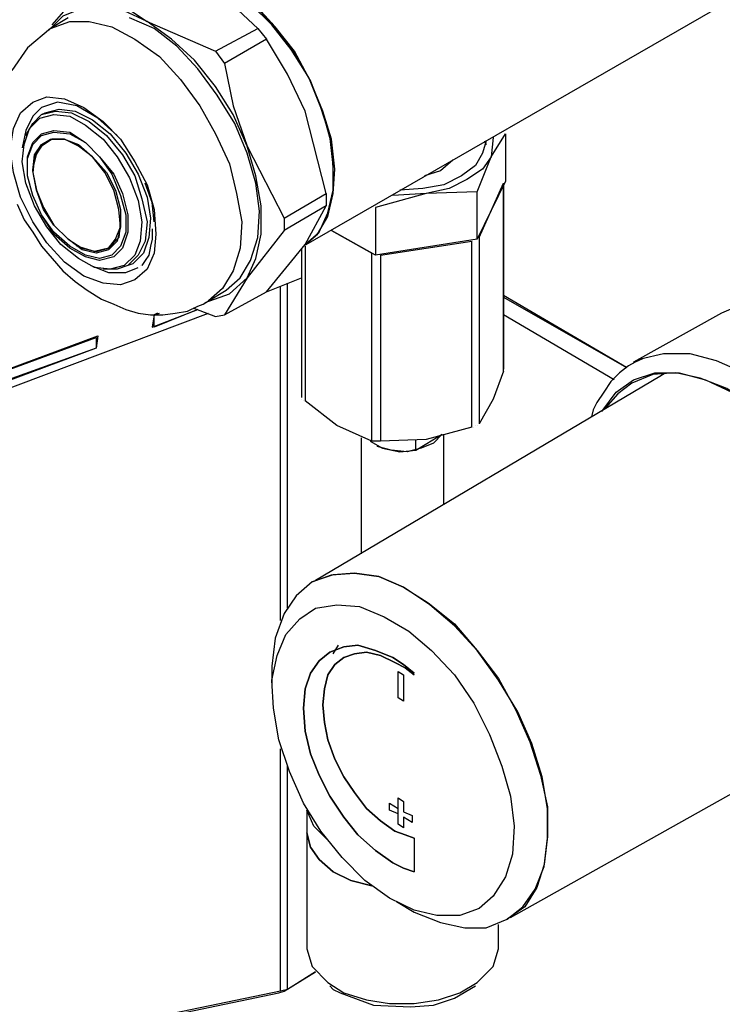
# Model space of a CAD drawing. Extents: x -2978 to 13354, y 0 to 5554.
# Drawn here: x 1509 to 1594, y 4234 to 4352 of the extents above; entities that cross this region are included whole.
import ezdxf

# ---------------------------------------------------------------- set-up
doc = ezdxf.new("R2010")
doc.units = 0
doc.header["$LTSCALE"] = 0.1
doc.layers.get('0').update_dxf_attribs({"linetype": 'CONTINUOUS'})

msp = doc.modelspace()

# ---------------------------------------------------------------- linework, layer by layer
at = {"color": 2}
for points in [[(1206.03, 4437.2), (1425.04, 4310.66), (1428.85, 4308.76), (1432.87, 4306.85), (1437.11, 4305.37), (1441.55, 4303.89), (1446.2, 4302.62), (1450.86, 4301.56), (1453.4, 4301.14), (1455.73, 4300.72), (1458.27, 4300.29), (1460.59, 4300.08), (1465.67, 4299.66), (1470.33, 4299.66), (1475.19, 4299.66), (1479.64, 4300.08), (1484.08, 4300.51), (1488.31, 4301.35), (1492.12, 4302.41), (1495.93, 4303.47), (1531.9, 4317.01)], [(1523.44, 4359.75), (1531.69, 4356.16), (1534.87, 4354.04), (1537.83, 4351.29), (1538.89, 4350.02), (1533.81, 4347.06), (1534.87, 4341.98), (1536.56, 4337.11), (1534.87, 4340.92), (1532.75, 4344.31), (1530.21, 4347.48), (1527.46, 4350.02), (1524.5, 4352.14), (1521.75, 4353.41), (1519, 4353.83), (1516.46, 4353.62), (1514.34, 4352.77), (1512.65, 4351.08)], [(1513.07, 4351.71), (1517.3, 4356.58), (1522.17, 4359.54), (1523.44, 4359.75), (1518.36, 4356.79), (1521.32, 4354.25), (1524.5, 4352.14), (1532.75, 4348.54), (1537.83, 4351.29)], [(1543.54, 4325.26), (1545.23, 4326.74), (1546.29, 4329.07), (1546.93, 4331.82), (1546.93, 4334.79), (1546.5, 4338.38), (1545.45, 4341.77), (1543.97, 4345.37), (1541.85, 4348.75), (1539.52, 4351.71), (1536.98, 4354.25), (1534.44, 4356.37), (1531.69, 4357.85), (1528.94, 4358.48), (1526.4, 4358.7)], [(1533.81, 4356.79), (1536.77, 4354.68), (1539.52, 4351.93), (1542.06, 4348.54), (1544.18, 4344.94), (1545.66, 4341.13), (1546.72, 4337.32), (1546.93, 4333.73)], [(1592.63, 4353.41), (1543.33, 4325.05), (1545.02, 4326.53), (1546.29, 4328.65), (1546.93, 4331.4), (1547.14, 4334.36), (1546.72, 4337.96), (1545.66, 4341.34), (1544.18, 4344.94), (1542.27, 4348.54), (1539.94, 4351.5), (1537.41, 4354.25)], [(1514.98, 4352.56), (1512.86, 4351.29), (1510.11, 4348.96), (1508.2, 4346.21)], [(1508.84, 4330.13), (1509.69, 4328.23), (1510.74, 4326.74), (1511.8, 4325.05), (1513.07, 4323.57), (1514.34, 4322.09), (1515.82, 4320.82), (1517.3, 4319.76), (1519, 4318.7), (1520.48, 4318.07), (1521.96, 4317.43), (1523.44, 4317.01), (1524.92, 4316.8), (1526.4, 4316.8), (1527.88, 4317.01), (1529.36, 4317.22), (1530.63, 4317.86), (1531.27, 4318.07), (1531.9, 4318.49), (1534.02, 4319.76), (1535.71, 4321.24), (1536.98, 4323.36), (1537.83, 4326.11), (1538.04, 4329.28), (1537.62, 4332.67), (1536.56, 4336.27), (1535.08, 4339.86), (1532.96, 4343.25), (1530.63, 4346.42), (1528.1, 4349.17), (1525.34, 4351.29), (1522.38, 4352.56)], [(1512.86, 4351.29), (1515.19, 4352.14), (1517.51, 4352.14), (1520.27, 4351.5), (1523.02, 4350.02), (1525.98, 4347.9), (1528.52, 4345.15), (1530.85, 4341.98), (1532.75, 4338.59), (1534.44, 4335), (1535.29, 4331.4), (1535.92, 4328.01), (1535.71, 4324.84), (1534.87, 4322.09), (1533.6, 4319.97), (1531.9, 4318.49)], [(1546.08, 4331.4), (1546.08, 4329.92), (1541, 4326.96), (1536.56, 4321.24), (1537.62, 4323.57), (1538.25, 4326.53), (1538.25, 4329.92), (1537.62, 4333.52), (1536.56, 4337.11), (1541, 4328.44), (1546.08, 4331.4), (1543.54, 4341.34), (1541.43, 4345.79), (1538.89, 4350.02)], [(1532.75, 4348.54), (1533.81, 4347.06)], [(1520.9, 4338.38), (1518.57, 4340.5), (1516.03, 4341.98), (1513.71, 4342.4), (1511.8, 4341.77), (1510.74, 4340.71), (1509.9, 4339.02), (1509.47, 4336.9)], [(1509.9, 4338.38), (1510.74, 4339.86), (1511.8, 4340.92), (1512.22, 4341.13), (1513.92, 4341.56), (1515.82, 4341.34), (1517.94, 4340.29), (1520.05, 4338.59), (1521.96, 4336.27), (1523.44, 4333.73), (1524.5, 4330.98), (1524.92, 4328.44), (1524.71, 4326.11), (1524.07, 4324.21), (1522.8, 4322.94), (1522.17, 4322.72), (1520.9, 4322.3), (1519.21, 4322.3)], [(1511.8, 4340.92), (1513.49, 4341.34), (1515.4, 4341.13), (1517.51, 4340.08), (1519.63, 4338.38), (1521.54, 4336.05), (1523.02, 4333.52), (1523.86, 4330.76), (1524.5, 4328.01), (1524.29, 4325.69), (1523.44, 4323.99), (1522.17, 4322.72)], [(1564.28, 4325.9), (1564.28, 4331.61), (1565.97, 4335.84), (1567.66, 4338.59), (1567.66, 4332.88), (1564.28, 4325.9), (1552.01, 4323.99), (1546.72, 4326.96), (1551.58, 4324.21)], [(1521.32, 4328.23), (1521.11, 4326.11), (1519.84, 4324.84), (1520.69, 4325.9), (1521.32, 4327.38), (1521.11, 4329.5), (1520.48, 4331.82), (1519.42, 4333.94), (1517.94, 4335.84), (1516.25, 4337.11), (1514.55, 4337.96), (1513.07, 4337.96), (1511.8, 4337.11), (1510.96, 4335.84), (1510.74, 4333.94), (1511.17, 4331.82), (1512.01, 4329.71), (1513.28, 4327.59), (1514.98, 4325.9), (1516.67, 4324.84), (1518.36, 4324.42), (1519.84, 4324.84), (1518.15, 4324.42), (1516.03, 4325.05)], [(1510.74, 4334.36), (1511.17, 4336.05), (1511.8, 4337.32), (1513.07, 4337.96), (1514.55, 4337.96), (1516.03, 4337.32)], [(1566.18, 4338.17), (1565.97, 4335.84), (1564.91, 4334.36), (1563.01, 4333.09), (1560.89, 4332.03), (1558.14, 4331.4), (1554.12, 4331.19)], [(1565.34, 4337.75), (1564.91, 4336.27), (1564.07, 4334.79), (1562.37, 4333.52), (1560.26, 4332.46), (1557.72, 4332.03), (1554.97, 4331.82)], [(1565.13, 4337.75), (1565.34, 4337.32)], [(1561.32, 4335.42), (1559.84, 4334.15), (1557.93, 4333.52)], [(1510.74, 4334.36), (1510.74, 4334.36)], [(1525.34, 4328.01), (1525.13, 4330.34), (1524.29, 4332.67)], [(1546.93, 4333.52), (1546.93, 4333.52)], [(1564.49, 4326.11), (1567.45, 4332.67), (1567.45, 4310.24)], [(1567.45, 4310.03), (1567.45, 4332.67)], [(1564.28, 4331.61), (1558.14, 4331.4), (1552.01, 4329.71), (1552.01, 4323.99)], [(1538.89, 4319.55), (1543.54, 4325.26), (1546.08, 4329.92)], [(1541, 4328.44), (1541, 4326.96)], [(1525.13, 4327.17), (1525.13, 4326.53), (1525.13, 4325.9), (1524.92, 4325.05), (1524.71, 4323.99), (1524.29, 4323.36), (1523.86, 4322.72)], [(1552.64, 4323.99), (1563.64, 4325.69)], [(1563.64, 4303.26), (1563.64, 4325.69)], [(1564.49, 4326.11), (1564.49, 4303.68)], [(1516.03, 4325.26), (1516.03, 4325.26)], [(1543.12, 4324.84), (1543.12, 4306.85)], [(1543.54, 4325.05), (1543.54, 4306.43)], [(1551.58, 4301.56), (1551.58, 4324.21)], [(1552.64, 4323.99), (1552.64, 4301.56)], [(1517.73, 4322.72), (1519.84, 4321.88), (1521.96, 4321.88), (1523.44, 4322.51)], [(1523.65, 4322.72), (1523.65, 4322.72)], [(1523.86, 4322.72), (1523.86, 4322.72)], [(1531.48, 4318.28), (1534.44, 4319.34), (1536.56, 4321.24), (1533.81, 4316.8), (1538.89, 4319.55), (1543.12, 4321.24)], [(1540.58, 4279.98), (1540.58, 4320.18)], [(1541.43, 4281.46), (1541.43, 4320.61)], [(1531.9, 4318.49), (1531.9, 4318.49)], [(1582.27, 4310.45), (1567.45, 4319.13)], [(1567.45, 4318.91), (1582.27, 4310.45)], [(1525.77, 4317.01), (1525.34, 4316.8), (1525.13, 4315.32), (1530.63, 4317.43), (1525.34, 4315.32), (1525.34, 4316.8), (1525.98, 4317.01)], [(1530, 4317.65), (1532.75, 4316.59), (1533.81, 4316.8)], [(1610.2, 4264.32), (1620.57, 4270.25), (1622.68, 4271.94), (1624.37, 4274.48), (1625.43, 4277.44), (1626.07, 4280.83), (1626.07, 4284.64), (1625.43, 4288.66), (1624.37, 4293.1), (1622.68, 4297.33), (1620.57, 4301.56), (1618.03, 4305.37), (1615.06, 4308.97), (1612.1, 4312.14), (1608.72, 4314.68), (1605.33, 4316.59), (1602.16, 4317.86), (1598.98, 4318.28), (1596.23, 4318.07), (1593.69, 4317.01), (1583.11, 4311.09), (1583.96, 4311.51)], [(1580.78, 4308.97), (1567.45, 4316.8)], [(1525.13, 4315.53), (1525.13, 4315.53)], [(1518.36, 4314.05), (1518.36, 4314.05)], [(1518.36, 4312.78), (1518.36, 4312.78)], [(1584.17, 4311.51), (1583.32, 4311.09), (1582.48, 4310.66), (1581.42, 4309.82), (1580.36, 4308.76), (1579.51, 4307.49), (1578.67, 4306.22), (1578.24, 4305.37), (1578.03, 4304.53)], [(1583.96, 4311.51), (1586.71, 4312.14), (1589.88, 4312.14), (1593.06, 4311.3), (1596.44, 4309.82), (1599.83, 4307.49), (1603.21, 4304.53), (1606.39, 4301.14), (1609.14, 4297.12), (1611.47, 4292.89), (1613.37, 4288.44), (1614.64, 4284.21), (1615.49, 4279.77), (1615.7, 4275.75), (1615.28, 4272.15), (1614.22, 4268.98), (1612.52, 4266.44), (1610.41, 4264.53)], [(1567.45, 4310.24), (1567.45, 4310.24)], [(1544.81, 4284.85), (1586.29, 4309.39), (1586.92, 4309.82)], [(1567.45, 4310.03), (1566.18, 4306.64), (1564.49, 4303.68)], [(1567.45, 4310.03), (1567.45, 4310.03)], [(1579.3, 4305.16), (1581, 4307.49), (1583.11, 4308.97), (1585.65, 4309.82), (1588.61, 4309.82), (1591.79, 4308.97), (1594.96, 4307.49), (1598.14, 4305.37), (1601.31, 4302.62), (1604.27, 4299.45), (1606.81, 4295.64), (1609.14, 4291.62), (1611.04, 4287.39), (1612.1, 4283.37), (1612.95, 4279.13), (1612.95, 4275.32), (1612.52, 4271.94), (1611.47, 4268.98), (1609.99, 4266.65), (1607.87, 4264.96), (1605.54, 4264.11), (1603.21, 4263.9)], [(1597.5, 4305.8), (1594.33, 4307.91), (1591.15, 4309.18), (1588.19, 4309.82), (1585.44, 4309.6), (1582.9, 4308.55), (1581.21, 4307.28), (1579.73, 4305.58)], [(1543.12, 4306.64), (1543.12, 4306.64)], [(1543.12, 4306.64), (1543.12, 4306.64)], [(1543.12, 4306.64), (1543.12, 4306.64)], [(1543.33, 4306.43), (1543.33, 4306.43)], [(1543.33, 4306.43), (1543.33, 4306.43)], [(1563.64, 4303.26), (1558.14, 4301.78), (1552.64, 4301.56), (1551.58, 4301.56), (1547.35, 4303.47), (1543.54, 4306.43)], [(1543.54, 4306.43), (1543.54, 4306.43)], [(1563.86, 4303.26), (1563.86, 4303.26)], [(1564.07, 4303.47), (1564.07, 4303.47)], [(1564.28, 4303.47), (1564.28, 4303.47)], [(1564.28, 4303.47), (1564.28, 4303.47)], [(1564.28, 4303.47), (1564.28, 4303.47)], [(1564.49, 4303.68), (1564.49, 4303.68)], [(1550.31, 4301.99), (1550.31, 4288.02)], [(1551.37, 4301.56), (1552.85, 4300.72), (1554.97, 4300.29), (1556.87, 4300.51), (1560.05, 4302.41), (1558.99, 4301.35), (1557.51, 4300.72), (1555.82, 4300.29), (1553.91, 4300.51), (1552.22, 4300.93)], [(1556.87, 4300.51), (1556.87, 4301.78)], [(1560.26, 4293.95), (1560.26, 4302.41)], [(1554.55, 4246.12), (1556.66, 4244.85), (1559.84, 4243.58), (1562.8, 4242.95), (1565.34, 4242.95), (1567.88, 4244.01), (1569.78, 4245.49), (1571.26, 4247.6), (1572.32, 4250.36), (1572.74, 4253.74), (1572.74, 4257.34), (1572.11, 4261.15), (1570.84, 4265.17), (1569.15, 4268.98), (1566.82, 4272.79), (1564.28, 4276.38), (1561.53, 4279.35), (1558.57, 4281.88), (1555.39, 4284), (1552.43, 4285.27), (1549.47, 4285.69), (1546.93, 4285.48), (1544.39, 4284.64), (1542.48, 4282.94), (1541, 4280.83), (1539.94, 4277.86), (1539.52, 4274.48), (1539.52, 4272.15)], [(1544.39, 4284.64), (1546.72, 4285.48), (1549.47, 4285.69), (1552.43, 4285.27), (1555.39, 4284), (1558.35, 4282.1), (1561.53, 4279.56), (1564.28, 4276.38), (1566.82, 4273), (1568.93, 4269.19), (1570.63, 4265.38), (1571.9, 4261.36), (1572.74, 4257.55), (1572.74, 4253.95), (1572.32, 4250.57), (1571.47, 4247.82), (1569.99, 4245.49), (1567.88, 4244.01)], [(1556.66, 4253.74), (1555.6, 4254.16), (1554.33, 4254.59), (1552.64, 4255.86), (1550.95, 4257.34), (1549.47, 4259.24), (1548.2, 4261.15), (1547.14, 4263.26), (1546.29, 4265.59), (1545.87, 4267.71), (1545.66, 4269.82), (1545.87, 4271.73), (1546.29, 4273.42), (1547.14, 4274.69), (1548.2, 4275.54), (1549.47, 4275.96), (1550.95, 4276.17), (1552.64, 4275.75), (1554.33, 4274.9), (1555.6, 4274.27), (1554.33, 4274.9), (1552.64, 4275.75), (1550.95, 4276.17), (1549.47, 4275.96), (1548.2, 4275.54), (1547.14, 4274.69), (1546.29, 4273.42), (1545.87, 4271.73), (1545.66, 4269.82), (1545.87, 4267.71), (1546.29, 4265.59), (1547.14, 4263.26), (1548.2, 4261.15), (1549.47, 4259.24), (1550.95, 4257.34), (1552.64, 4255.86), (1554.33, 4254.59), (1555.6, 4254.16), (1556.66, 4253.74), (1556.66, 4249.72), (1555.39, 4250.14), (1554.12, 4250.78), (1552.01, 4252.26), (1549.89, 4254.16), (1548.2, 4256.28), (1546.5, 4258.82), (1545.23, 4261.36), (1544.18, 4263.9), (1543.54, 4266.65), (1543.33, 4269.4), (1543.54, 4271.73), (1544.18, 4273.63), (1545.23, 4275.11), (1546.5, 4276.17), (1548.2, 4276.81), (1549.89, 4277.02), (1552.01, 4276.38), (1554.12, 4275.54), (1555.39, 4274.69), (1556.66, 4273.63), (1555.39, 4274.69), (1554.12, 4275.54), (1552.01, 4276.38), (1549.89, 4277.02), (1548.2, 4276.81), (1546.5, 4276.17), (1545.23, 4275.11), (1544.18, 4273.63), (1543.54, 4271.73), (1543.33, 4269.4), (1543.54, 4266.65), (1544.18, 4263.9), (1545.23, 4261.36), (1546.5, 4258.82), (1548.2, 4256.28), (1549.89, 4254.16), (1552.01, 4252.26), (1554.12, 4250.78), (1555.39, 4250.14), (1556.66, 4249.72)], [(1546.93, 4275.96), (1547.56, 4277.02)], [(1555.39, 4270.25), (1554.76, 4270.67), (1554.76, 4273.84)], [(1556.66, 4273.42), (1556.66, 4273.42)], [(1554.76, 4270.67), (1554.76, 4270.67)], [(1568.3, 4244.22), (1610.2, 4267.71)], [(1540.58, 4235.33), (1540.58, 4264.53)], [(1541.43, 4235.54), (1541.43, 4262.42)], [(1555.39, 4255.01), (1554.76, 4255.43), (1554.76, 4256.7), (1553.7, 4257.13), (1553.7, 4257.97)], [(1554.76, 4257.34), (1554.76, 4258.61)], [(1546.29, 4253.53), (1544.6, 4255.22), (1543.75, 4257.13), (1543.75, 4254.38), (1544.18, 4252.68), (1545.23, 4251.2), (1546.93, 4249.72), (1549.04, 4248.66), (1551.58, 4248.03), (1549.04, 4248.66), (1546.93, 4249.72), (1545.23, 4251.2), (1544.18, 4252.68), (1543.75, 4254.38), (1543.75, 4240.41), (1544.39, 4238.29), (1546.29, 4236.39)], [(1553.7, 4257.13), (1553.7, 4257.13)], [(1554.76, 4255.43), (1554.76, 4257.34)], [(1555.39, 4256.28), (1555.39, 4256.28)], [(1556.45, 4255.65), (1555.39, 4256.28)], [(1567.88, 4244.01), (1567.88, 4244.01)], [(1564.28, 4236.39), (1566.18, 4238.29), (1566.82, 4240.41), (1566.82, 4243.37)], [(1504.61, 4227.93), (1505.24, 4227.71), (1505.88, 4227.93), (1540.37, 4235.12), (1541, 4235.33), (1544.81, 4237.66), (1541.43, 4235.54), (1540.58, 4235.33), (1505.88, 4228.14), (1504.61, 4228.14)], [(1546.29, 4236.39), (1548.2, 4235.12), (1550.95, 4234.27), (1553.7, 4233.85), (1556.66, 4233.85), (1559.62, 4234.27), (1562.16, 4235.12), (1564.28, 4236.39)], [(1546.5, 4235.97), (1546.93, 4235.54), (1547.77, 4235.12), (1551.79, 4233.64), (1556.24, 4233.43), (1558.99, 4233.64), (1561.53, 4234.49), (1564.07, 4235.97)], [(1540.37, 4235.12), (1540.37, 4235.12)], [(1541, 4235.33), (1541, 4235.33)]]:
    msp.add_lwpolyline(points, dxfattribs=at)
for points in [[(1523.02, 4321.03), (1521.32, 4320.4), (1519.21, 4320.61), (1516.88, 4321.45), (1514.55, 4323.15), (1512.44, 4325.47), (1510.74, 4328.01), (1509.26, 4330.98), (1508.42, 4333.94), (1507.99, 4336.69), (1508.42, 4339.23), (1509.26, 4341.13), (1510.74, 4342.4), (1512.44, 4343.04), (1514.55, 4342.83), (1516.88, 4341.77), (1519.21, 4340.08), (1521.32, 4337.96), (1523.02, 4335.21), (1524.5, 4332.46), (1525.34, 4329.5), (1525.56, 4326.53), (1525.34, 4324.21), (1524.5, 4322.3)], [(1511.59, 4340.5), (1513.28, 4340.92), (1515.19, 4340.71), (1517.09, 4339.65), (1519.21, 4337.96), (1520.9, 4335.84), (1522.38, 4333.3), (1523.44, 4330.55), (1523.86, 4328.01), (1523.65, 4325.69), (1523.02, 4323.99), (1521.75, 4322.72), (1520.05, 4322.3), (1518.15, 4322.51), (1516.25, 4323.57), (1514.13, 4325.26), (1512.44, 4327.38), (1510.96, 4329.92), (1509.9, 4332.67), (1509.47, 4335.21), (1509.69, 4337.32), (1510.32, 4339.23)], [(1520.48, 4323.78), (1518.78, 4323.36), (1517.09, 4323.78), (1515.19, 4324.84), (1513.28, 4326.53), (1511.8, 4328.86), (1510.74, 4331.19), (1510.11, 4333.52), (1510.11, 4335.84), (1510.74, 4337.54), (1511.8, 4338.59), (1513.28, 4339.02), (1515.19, 4338.81), (1517.09, 4337.54), (1518.78, 4335.84), (1520.48, 4333.73), (1521.54, 4331.4), (1522.17, 4328.86), (1522.17, 4326.74), (1521.54, 4324.84)], [(1511.8, 4338.38), (1513.28, 4338.81), (1515.19, 4338.59), (1517.09, 4337.54), (1518.78, 4335.84), (1520.27, 4333.73), (1521.32, 4331.19), (1521.96, 4328.86), (1521.96, 4326.74), (1521.32, 4325.05), (1520.27, 4323.99), (1518.78, 4323.57), (1517.09, 4323.99), (1515.19, 4325.05), (1513.28, 4326.74), (1511.8, 4328.86), (1510.74, 4331.19), (1510.11, 4333.52), (1510.11, 4335.63), (1510.74, 4337.32)], [(1519.84, 4324.63), (1518.36, 4324.21), (1516.67, 4324.63), (1514.98, 4325.9), (1513.28, 4327.59), (1512.01, 4329.5), (1511.17, 4331.82), (1510.74, 4334.15), (1510.96, 4336.05), (1511.8, 4337.32), (1512.86, 4337.96), (1514.55, 4337.96), (1516.25, 4337.32), (1517.94, 4335.84), (1519.63, 4333.94), (1520.69, 4331.82), (1521.32, 4329.5), (1521.32, 4327.38), (1520.9, 4325.69)], [(1507.78, 4310.24), (1518.57, 4314.26), (1518.36, 4312.78), (1507.57, 4308.76)], [(1518.36, 4314.05), (1518.36, 4312.78), (1507.78, 4308.97), (1507.99, 4310.24)], [(1564.49, 4245.28), (1562.16, 4244.43), (1559.41, 4244.43), (1556.66, 4245.07), (1553.7, 4246.55), (1550.74, 4248.66), (1547.99, 4251.41), (1545.45, 4254.59), (1543.33, 4257.97), (1541.64, 4261.78), (1540.37, 4265.59), (1539.73, 4269.4), (1539.52, 4272.79), (1540.16, 4275.75), (1541.21, 4278.29), (1542.91, 4280.19), (1544.81, 4281.46), (1547.35, 4281.88), (1550.1, 4281.67), (1553.06, 4280.4), (1556.03, 4278.71), (1558.78, 4276.38), (1561.53, 4273.42), (1563.86, 4270.03), (1565.76, 4266.23), (1567.24, 4262.42), (1568.3, 4258.82), (1568.72, 4255.22), (1568.51, 4251.84), (1567.66, 4249.09), (1566.18, 4246.76)], [(1555.39, 4273.42), (1555.39, 4270.25), (1554.76, 4270.67), (1554.76, 4273.84)], [(1556.66, 4273.42), (1555.6, 4274.27)], [(1555.39, 4256.28), (1555.39, 4255.01), (1554.76, 4255.43), (1554.76, 4256.7), (1553.7, 4257.13), (1553.7, 4257.97), (1554.76, 4257.34), (1554.76, 4258.61), (1555.39, 4258.18), (1555.39, 4256.92), (1556.45, 4256.49), (1556.45, 4255.65)]]:
    msp.add_lwpolyline(points, close=True, dxfattribs=at)

doc.saveas('drawing.dxf')
